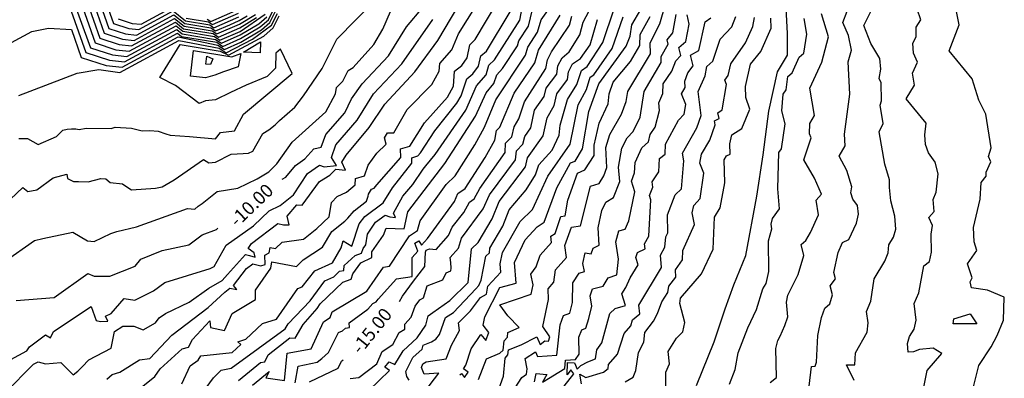
# Model space of a CAD drawing. Units: metres. Extents: x 463004 to 464338, y 3095486 to 3096481.
# Drawn here: x 463701 to 463952, y 3095883 to 3095975 of the extents above; entities that cross this region are included whole.
import ezdxf

# ---------------------------------------------------------------- set-up
doc = ezdxf.new("R2010")
doc.units = ezdxf.units.M
doc.header["$MEASUREMENT"] = 0
for name, color, linetype in [('ITAC_3D_MDT_CURVAS_MAESTRAS_MAR', 5, 'Continuous'), ('ITAC_3D_MDT_CURVAS_MORMALES_MAR', 4, 'Continuous'), ('ITAC_3D_MDT_TEXTOS', 7, 'Continuous')]:
    doc.layers.add(name, color=color, linetype=linetype)
doc.styles.add('1c7mm', font='simplex', dxfattribs={"height": 3.4})

msp = doc.modelspace()

# ---------------------------------------------------------------- linework, layer by layer
at = {"layer": 'ITAC_3D_MDT_CURVAS_MAESTRAS_MAR'}
for points in [[(463716.59, 3095988.27), (463722.59, 3095971.17), (463727.2, 3095969.67), (463730.16, 3095969.36), (463740.52, 3095974.97), (463742.95, 3095973.01), (463750.05, 3095971.84), (463751.3, 3095971.01), (463757.04, 3095973.51), (463761.1, 3095975.96)], [(463695.72, 3095967.09), (463704.08, 3095971.67), (463708.38, 3095972.44), (463714.23, 3095972.11), (463716.72, 3095965.01), (463723.07, 3095962.95), (463727.15, 3095962.53), (463741.41, 3095970.25), (463751.56, 3095968.13), (463753.22, 3095967.02), (463757.4, 3095968.89), (463762.63, 3095972.04), (463764.82, 3095973.94), (463766.24, 3095976.8)], [(463742.32, 3095881.78), (463744.51, 3095886.37), (463746.48, 3095887.8), (463747.21, 3095888.93), (463755.21, 3095889.83), (463757.39, 3095891.86), (463756.63, 3095892.55), (463758.69, 3095893.21), (463762.95, 3095897.17), (463766.45, 3095898.3), (463771.9, 3095906.07), (463773, 3095906.52), (463776.23, 3095910.58), (463780.76, 3095912.62), (463782.96, 3095916.44), (463783.45, 3095918.27), (463785.67, 3095916.88), (463787.59, 3095922.62), (463789.02, 3095924.47), (463793.7, 3095927.96), (463796.09, 3095931.78), (463801.02, 3095938.03), (463800.98, 3095939.42), (463802.48, 3095939.91), (463803.17, 3095940.7), (463806.8, 3095946.32), (463812.45, 3095953.32), (463813.56, 3095955.26), (463814.99, 3095959.59), (463816.56, 3095960.83), (463817.94, 3095962.77), (463818.59, 3095965.45), (463820, 3095966.64), (463826.02, 3095976.66)], [(463767.96, 3095934), (463768.9, 3095934.48), (463771.31, 3095937.47), (463773.74, 3095939.17), (463775.98, 3095941.7), (463777.89, 3095942.12), (463779.05, 3095945.35), (463783.89, 3095950.89), (463785.56, 3095954.48), (463788.35, 3095958.3), (463795.02, 3095965.41), (463799.61, 3095972.8), (463803.78, 3095977.72)], [(463813.25, 3095884.07), (463813.65, 3095884.43), (463814.37, 3095883.42), (463815.34, 3095884.77), (463814.18, 3095885.65), (463814.7, 3095886.54), (463816.1, 3095890.7), (463818.59, 3095894.38), (463819.85, 3095892.88), (463820.61, 3095894.86), (463819.2, 3095896.74), (463819.58, 3095898.92), (463823.44, 3095906.4), (463827.53, 3095907.47), (463827.18, 3095912.74), (463829.9, 3095918.5), (463832.91, 3095921.84), (463834.74, 3095923.05), (463837.91, 3095931.77), (463841.45, 3095938.18), (463842.6, 3095938.58), (463844.51, 3095941.74), (463846.09, 3095951.26), (463848.67, 3095958.28), (463855.58, 3095967.86), (463856.6, 3095970.48), (463857.06, 3095973.34), (463859.35, 3095977.23)], [(463943.65, 3095906.31), (463943.26, 3095907.77), (463943.78, 3095908.8), (463942.63, 3095912.42), (463944.99, 3095915.77), (463944.3, 3095918.04), (463944.11, 3095921.67), (463945.84, 3095928.92), (463946.07, 3095933.1), (463947.37, 3095934.74), (463947.38, 3095935.8), (463948.56, 3095938.4), (463947.99, 3095939.79), (463948.68, 3095941.98), (463947.31, 3095950.58), (463945.52, 3095954.1), (463943.79, 3095959.54), (463937.95, 3095966.67), (463940.53, 3095973.35), (463939.68, 3095977.57)], [(463797.86, 3095902.78), (463798.56, 3095904.12), (463801.38, 3095908), (463804.28, 3095911.73), (463804.5, 3095915.34), (463804.65, 3095915.91), (463804.65, 3095915.91), (463805.46, 3095916.22), (463807.19, 3095916.03), (463810.35, 3095919.6), (463811.25, 3095921.73), (463814.25, 3095925.47), (463815.66, 3095928.12), (463816.9, 3095928.94), (463818.3, 3095931.61), (463824.76, 3095940.8), (463824.85, 3095943.13), (463826.45, 3095944.81), (463827.03, 3095947.35), (463828.29, 3095949.36), (463829.68, 3095953.74), (463835.16, 3095962.2), (463835.52, 3095964.4), (463836.56, 3095966.43), (463841.18, 3095973.27), (463841.77, 3095975.53)], [(463838.85, 3095880.03), (463842.29, 3095884.33), (463841.5, 3095885.41), (463840.57, 3095884.07), (463840.68, 3095887.24), (463842.45, 3095887.19), (463843.11, 3095885.58), (463844.09, 3095886.48), (463845.8, 3095887.42), (463847.8, 3095888.15), (463848.11, 3095890.5), (463849.37, 3095892.22), (463851.43, 3095899.72), (463852.79, 3095901.01), (463855.46, 3095901.77), (463854.48, 3095904.71), (463855.55, 3095906.38), (463856.65, 3095908.79), (463858.71, 3095912.15), (463858.05, 3095914.04), (463858.51, 3095915.29), (463860.42, 3095916.26), (463860.29, 3095917.48), (463861.39, 3095919.45), (463861.87, 3095928.75), (463861.54, 3095929.83), (463862.43, 3095931.95), (463862.26, 3095933.33), (463863.91, 3095935.88), (463864.07, 3095939.24), (463865.56, 3095940.34), (463865.64, 3095942.94), (463868.93, 3095948.99), (463870.38, 3095950.59), (463870.79, 3095952.98), (463869.75, 3095955.76), (463870.67, 3095957.34), (463870.54, 3095958.99), (463871.29, 3095961.06), (463872.65, 3095962.85), (463872.04, 3095965.59), (463874.15, 3095966.76), (463875.75, 3095974.08), (463877.17, 3095975.08)], [(463881.95, 3095881.7), (463883.41, 3095885.42), (463884.12, 3095889.71), (463886.65, 3095896.12), (463888.82, 3095900.75), (463890.44, 3095906), (463891.33, 3095907.35), (463892, 3095910.43), (463891.87, 3095918.23), (463892.75, 3095921.33), (463892.6, 3095922.52), (463892.93, 3095923.92), (463894.66, 3095926.39), (463894.3, 3095931.56), (463894.54, 3095940.77), (463895.2, 3095941.69), (463896.13, 3095948.08), (463895.32, 3095951.37), (463895.63, 3095955.68), (463896.38, 3095956.75), (463896.86, 3095960.2), (463897.96, 3095961.13), (463899.69, 3095965.07), (463900.91, 3095966.12), (463901.69, 3095970.95), (463900.97, 3095974.93)], [(463700.16, 3095903.03), (463709.83, 3095903.8), (463718.4, 3095909.97), (463719.98, 3095909.25), (463723.99, 3095909.22), (463730.44, 3095911.77), (463731.94, 3095913.58), (463737.33, 3095915.81), (463744.14, 3095917.26), (463747.52, 3095919.76), (463751.22, 3095921.15), (463751.49, 3095921.46)], [(463924.59, 3095836.77), (463926.63, 3095848.38), (463931.38, 3095861.05), (463935.74, 3095869.3), (463939.62, 3095862.26), (463940.57, 3095869.49), (463943.71, 3095875.03), (463942.68, 3095875.28), (463945.54, 3095886.47), (463948.69, 3095891.22), (463950.22, 3095894.11), (463951.82, 3095898.02), (463952, 3095903.89), (463947.73, 3095905.67), (463943.65, 3095906.31)], [(463774.88, 3095882.3), (463782.18, 3095885.8), (463783.03, 3095887.57), (463783.49, 3095887.95)]]:
    msp.add_lwpolyline(points, dxfattribs=at)
msp.add_lwpolyline([(463944.97, 3095897.07), (463938.98, 3095897.14), (463939.17, 3095898.41), (463943.28, 3095899.66)], close=True, dxfattribs=at)
at = {"layer": 'ITAC_3D_MDT_CURVAS_MORMALES_MAR'}
for points in [[(463697.31, 3095879.5), (463704.57, 3095886.81), (463705.72, 3095887.42), (463707.64, 3095886.92), (463711.5, 3095887.22), (463714.62, 3095884.13), (463715.87, 3095885.07), (463715.87, 3095885.07), (463716.91, 3095886.17), (463718.68, 3095887.96), (463724.34, 3095890.91), (463725.19, 3095895.11), (463727.29, 3095896.48), (463730.13, 3095896.5), (463732.46, 3095895.58), (463735.68, 3095897.38), (463736.55, 3095898.63), (463738.23, 3095899.75), (463744.25, 3095902.64), (463749.24, 3095906.16), (463752.62, 3095908.17), (463753.97, 3095909.69), (463758.56, 3095914.79), (463759.6, 3095914.52), (463761.03, 3095914.1), (463760.83, 3095915.17), (463759.24, 3095916.35), (463760.1, 3095917.6), (463766.86, 3095922.72), (463768.3, 3095922.34), (463769.69, 3095922.33), (463769.17, 3095924.55), (463771.68, 3095927.42), (463773.02, 3095927.37), (463777.46, 3095933.36), (463780.08, 3095934.97), (463781.57, 3095936.54), (463784.09, 3095936.31), (463783.16, 3095938.28), (463784.23, 3095940.13), (463790.13, 3095947.17), (463794.08, 3095953.11), (463801.78, 3095961.35), (463807.63, 3095969.31), (463821.83, 3095993.3)], [(463710.45, 3095991.09), (463719.07, 3095967.48), (463724.72, 3095965.64), (463728.35, 3095965.26), (463741.06, 3095972.13), (463742.44, 3095971.02), (463750.95, 3095969.61), (463752.45, 3095968.62), (463757.26, 3095970.74), (463762.02, 3095973.61), (463764.01, 3095975.33)], [(463713.34, 3095988.39), (463720.25, 3095968.71), (463725.55, 3095966.98), (463728.96, 3095966.63), (463740.88, 3095973.08), (463742.61, 3095971.69), (463750.65, 3095970.36), (463752.07, 3095969.41), (463757.19, 3095971.66), (463763.61, 3095976.03)], [(463714.97, 3095988.33), (463721.42, 3095969.94), (463726.38, 3095968.33), (463729.56, 3095968), (463740.7, 3095974.02), (463742.78, 3095972.35), (463750.35, 3095971.1), (463751.68, 3095970.21), (463757.12, 3095972.59), (463761.4, 3095975.18)], [(463718.22, 3095988.21), (463723.77, 3095972.4), (463728.03, 3095971.02), (463730.77, 3095970.73), (463740.34, 3095975.91), (463743.12, 3095973.68), (463749.75, 3095972.58), (463750.91, 3095971.8), (463754.56, 3095973.35), (463756.97, 3095974.44), (463759, 3095975.66)], [(463719.85, 3095988.15), (463724.94, 3095973.63), (463728.85, 3095972.36), (463731.37, 3095972.1), (463740.16, 3095976.86), (463743.29, 3095974.34), (463749.45, 3095973.32), (463750.53, 3095972.6), (463756.9, 3095975.36)], [(463723.21, 3095882.98), (463724.6, 3095884.16), (463726.54, 3095884.82), (463731.58, 3095887.9), (463734.2, 3095888.26), (463739.77, 3095894.18), (463749.1, 3095901.24), (463753.28, 3095905.2), (463754.62, 3095906.17), (463756.39, 3095905.84), (463755.49, 3095906.88), (463758.87, 3095911.21), (463760.41, 3095912.41), (463762.45, 3095911.92), (463763.61, 3095912.27), (463763.5, 3095914.61), (463764.57, 3095915.23), (463764.84, 3095916.54), (463766.21, 3095916.28), (463767.96, 3095917.94), (463773.37, 3095918.68), (463776.74, 3095921.41), (463779.94, 3095924.34), (463780.46, 3095928.02), (463781.93, 3095929.57), (463784.32, 3095930.63), (463786.56, 3095932.54), (463786.65, 3095934.14), (463788.91, 3095934.85), (463789.86, 3095937.52), (463792.05, 3095940.65), (463794.43, 3095942.88), (463794.02, 3095944.55), (463794.78, 3095945.78), (463796.39, 3095945.82), (463799.75, 3095951.73), (463806.11, 3095958.15), (463807.96, 3095961.52), (463808.09, 3095963.46), (463811.21, 3095966.98), (463812.89, 3095971.06), (463821.6, 3095985.09)], [(463712.31, 3095982.17), (463717.9, 3095966.24), (463723.9, 3095964.29), (463727.75, 3095963.9), (463741.24, 3095971.19), (463742.27, 3095970.36), (463751.26, 3095968.87), (463752.84, 3095967.82), (463757.33, 3095969.81), (463762.32, 3095972.83), (463764.42, 3095974.63), (463765.77, 3095977.37)], [(463697.1, 3095927.39), (463701.84, 3095931.85), (463703.06, 3095930.84), (463705.41, 3095931.26), (463709.58, 3095934.36), (463713, 3095935.29), (463713.25, 3095934.14), (463714.72, 3095933.43), (463716.05, 3095933.38), (463718.48, 3095933.3), (463721.71, 3095934.17), (463723, 3095934.06), (463724.06, 3095933.11), (463727.21, 3095932.76), (463728.59, 3095931.87), (463729.56, 3095931.24), (463735.68, 3095931.72), (463737.34, 3095932.02), (463740.37, 3095933.78), (463747.91, 3095939.04), (463749.27, 3095938.14), (463750.94, 3095938.31), (463754.93, 3095940.33), (463757.96, 3095940.56), (463759.37, 3095940.59), (463760.49, 3095941.12), (463763.03, 3095945.62), (463764.56, 3095946.58), (463766.18, 3095947.87), (463767.27, 3095948.98), (463771.14, 3095952.32), (463773.37, 3095955.25), (463778.09, 3095962.17), (463781.83, 3095969.7), (463791.73, 3095979.82)], [(463727.33, 3095877.15), (463735.43, 3095883.7), (463736.79, 3095885.62), (463742.4, 3095890.72), (463744.08, 3095891.12), (463745.09, 3095893.07), (463749.53, 3095897.88), (463749.62, 3095896.13), (463753.25, 3095895.37), (463755.19, 3095899.75), (463761.13, 3095903.3), (463761.1, 3095905.66), (463765.05, 3095911.27), (463765.3, 3095912.93), (463771.57, 3095911.73), (463773.29, 3095913.38), (463778.19, 3095916.64), (463780.55, 3095920.68), (463783.92, 3095923.26), (463784.68, 3095924.04), (463786.3, 3095925.95), (463789.41, 3095928.35), (463789.86, 3095929.65), (463789.9, 3095930.14), (463790.66, 3095931.45), (463791.37, 3095931.71), (463792.02, 3095932.58), (463798.2, 3095939.55), (463798.13, 3095941.68), (463800.45, 3095942.44), (463804.22, 3095948.36), (463810.07, 3095954.93), (463811.58, 3095957.71), (463811.82, 3095961.48), (463813.74, 3095962.97), (463815.04, 3095964.9), (463815.77, 3095968.24), (463817.12, 3095969.56), (463823.17, 3095979.79)], [(463746.42, 3095877.92), (463750.41, 3095883.38), (463752.36, 3095885.29), (463754.92, 3095885.78), (463768.66, 3095895.83), (463769.43, 3095897.09), (463775.03, 3095902.98), (463778.77, 3095908.06), (463781.1, 3095909.12), (463782.56, 3095910.53), (463783.64, 3095910.68), (463783.69, 3095912.01), (463786.52, 3095914.5), (463788.13, 3095915.08), (463788.6, 3095916.29), (463789.22, 3095917.27), (463789.64, 3095919.93), (463791.73, 3095923), (463794.21, 3095924.81), (463795.33, 3095924.34), (463796.78, 3095924.17), (463796.29, 3095925.28), (463798.71, 3095929.69), (463801.22, 3095932.63), (463803.84, 3095936.52), (463804.51, 3095937.38), (463806.93, 3095940.31), (463814.74, 3095951.58), (463817.45, 3095957.8), (463819.89, 3095960.58), (463820.61, 3095963.02), (463822.06, 3095964.4), (463828.48, 3095974.56), (463829.51, 3095979.94)], [(463785.3, 3095883.15), (463787.49, 3095883.46), (463792.03, 3095886.93), (463793.38, 3095890.01), (463796.1, 3095891.82), (463797.71, 3095894.93), (463799.18, 3095895.72), (463799.16, 3095897.03), (463800.79, 3095898.82), (463801.83, 3095901.61), (463803.02, 3095903.26), (463803.93, 3095903.71), (463804.87, 3095906.77), (463808.84, 3095908.33), (463809.77, 3095910.08), (463810.89, 3095910.63), (463811, 3095911.28), (463810.95, 3095912.77), (463810.73, 3095913.98), (463812.86, 3095916.37), (463813.67, 3095918.92), (463819.18, 3095926.39), (463820.77, 3095929.95), (463827.38, 3095938.95), (463827.65, 3095941.2), (463829.3, 3095942.93), (463829.77, 3095944.89), (463831.31, 3095947.07), (463832.27, 3095951.57), (463834.74, 3095955.07), (463835.24, 3095957.17), (463837.97, 3095960.77), (463838.23, 3095962.86), (463839.26, 3095964.89), (463841.06, 3095966.48), (463843.79, 3095970.76), (463844.69, 3095974.02), (463847.71, 3095979.87)], [(463823.19, 3095880.48), (463824.35, 3095883.79), (463824.81, 3095888.36), (463825.41, 3095889.17), (463825.58, 3095890.46), (463828.82, 3095891.79), (463832.84, 3095893.77), (463833.69, 3095891.87), (463834.84, 3095892.8), (463835.85, 3095892.68), (463836.12, 3095893.76), (463834.37, 3095896.43), (463835.84, 3095903.29), (463835.75, 3095906.01), (463837.19, 3095907.71), (463837.62, 3095910.84), (463840.38, 3095913.98), (463839.97, 3095917.1), (463841.67, 3095921.71), (463843.94, 3095922.06), (463846.55, 3095932.22), (463848.71, 3095932.84), (463849.89, 3095934.82), (463850.65, 3095936.98), (463850.47, 3095942.04), (463851.43, 3095945.34), (463854.46, 3095950.54), (463855.65, 3095953.82), (463856.01, 3095956.37), (463861.81, 3095965.9), (463861.74, 3095968.72), (463864.18, 3095973.58), (463865.66, 3095978.64)], [(463902.23, 3095881.25), (463902.81, 3095886.22), (463903.82, 3095886.31), (463904.1, 3095887.34), (463904.49, 3095894.17), (463905.42, 3095898.68), (463906.28, 3095901.07), (463907.53, 3095902.19), (463908.24, 3095904.51), (463907.62, 3095906.76), (463908.97, 3095908.56), (463908.57, 3095910.18), (463909.61, 3095915.33), (463910.72, 3095917.87), (463912.39, 3095918.61), (463914.34, 3095922.75), (463914.86, 3095925.06), (463914.58, 3095927.28), (463913.38, 3095928.86), (463912.88, 3095930.52), (463913.11, 3095932.05), (463911.89, 3095936.2), (463909.87, 3095939.85), (463911.47, 3095942.52), (463911.29, 3095945.46), (463912.62, 3095955.67), (463912.22, 3095963.86), (463913.02, 3095966.84), (463912.31, 3095970.61), (463910.88, 3095973.95), (463913.05, 3095979.77)], [(463697.07, 3095912.89), (463704.79, 3095918.39), (463706.92, 3095918.88), (463714.6, 3095920.45), (463718.32, 3095918.29), (463719.99, 3095918.09), (463724.24, 3095920.11), (463725.81, 3095920.65), (463730.82, 3095921.83), (463743.82, 3095926.5), (463745.7, 3095926.37), (463746.5, 3095927.09), (463747.57, 3095927.81), (463751.34, 3095930.8), (463756.63, 3095931.72), (463761.58, 3095934.07), (463764.52, 3095935.88), (463766.59, 3095937.89), (463770.47, 3095943.45), (463779.02, 3095951.16), (463781.48, 3095955.71), (463781.75, 3095957.39), (463783.41, 3095958.97), (463784.73, 3095961.65), (463786.02, 3095962.46), (463791.25, 3095968.34), (463793.59, 3095972.22), (463795.54, 3095976.73)], [(463700.81, 3095955.31), (463715.69, 3095961), (463721.17, 3095961.96), (463726.55, 3095961.16), (463741.59, 3095969.3), (463751.86, 3095967.39), (463753.61, 3095966.23), (463760.38, 3095969.71), (463765.23, 3095973.24), (463766.71, 3095976.23)], [(463726.12, 3095974.86), (463729.68, 3095973.7), (463731.97, 3095973.47), (463739.99, 3095977.8)], [(463743.46, 3095975), (463749.14, 3095974.06), (463750.15, 3095973.4), (463756.83, 3095976.29)], [(463748.84, 3095974.8), (463749.76, 3095974.19), (463756.75, 3095977.21)], [(463756.8, 3095882.63), (463762.38, 3095887.22), (463763.52, 3095887.42), (463764.32, 3095889.19), (463769.92, 3095893.53), (463771.21, 3095893.47), (463773.29, 3095896.92), (463776.83, 3095901.03), (463777.59, 3095902.21), (463783.36, 3095907.74), (463785.52, 3095908.49), (463785.95, 3095909.84), (463787.96, 3095912.68), (463790.75, 3095914), (463790.76, 3095915.5), (463793.75, 3095919.69), (463794.44, 3095921.52), (463799, 3095921.31), (463799.99, 3095925.68), (463809.42, 3095937.98), (463817.18, 3095950.08), (463819.9, 3095956.02), (463821.85, 3095958.39), (463822.63, 3095960.59), (463824.13, 3095962.16), (463827.9, 3095967.99), (463828.27, 3095969.29), (463830.74, 3095972.99), (463831.77, 3095977.28)], [(463760.39, 3095881.5), (463764.6, 3095884.97), (463763.74, 3095883.34), (463768.52, 3095882.68), (463769.16, 3095889.61), (463775.31, 3095890.77), (463778.47, 3095897.65), (463780.16, 3095898.74), (463780.67, 3095900.19), (463789.53, 3095905.46), (463793.79, 3095911.51), (463795.32, 3095911.78), (463800.42, 3095919.5), (463802.39, 3095920.92), (463803.13, 3095923.32), (463809.71, 3095932.61), (463811.99, 3095934.81), (463817.03, 3095942.76), (463819.51, 3095947.2), (463822.36, 3095954.24), (463829.95, 3095965.59), (463830.52, 3095967.61), (463833, 3095971.42), (463833.98, 3095974.57), (463836.63, 3095978.42)], [(463800.27, 3095882.78), (463799.7, 3095883.7), (463799.41, 3095884.98), (463801.26, 3095888.55), (463803.6, 3095890.61), (463803.87, 3095891.68), (463805.97, 3095892.52), (463807.1, 3095893.23), (463808.02, 3095894.37), (463809.54, 3095898.71), (463811.58, 3095899.99), (463817.26, 3095906.02), (463818.05, 3095906.9), (463818.69, 3095908.22), (463819.83, 3095914.32), (463820.77, 3095915.21), (463820.87, 3095916.38), (463824.21, 3095922), (463825.8, 3095926.19), (463830.11, 3095931.29), (463832.54, 3095935.05), (463833.36, 3095937.66), (463836.74, 3095941.36), (463838.54, 3095945.19), (463838.8, 3095947.78), (463840.65, 3095954.32), (463843.06, 3095958.11), (463844.26, 3095961.69), (463845.68, 3095962.7), (463849.64, 3095968.79), (463852.56, 3095977.42)], [(463873.56, 3095881.38), (463878.02, 3095892.53), (463880.81, 3095900.89), (463883.04, 3095907.03), (463886.11, 3095914.55), (463888.9, 3095929.61), (463890.57, 3095940.2), (463891.97, 3095951.35), (463894.2, 3095961.39), (463896.71, 3095965.57), (463896.71, 3095971.14), (463896.43, 3095977.56)], [(463892.32, 3095882.12), (463893.94, 3095883.41), (463893.78, 3095890.82), (463894.23, 3095892.88), (463894.89, 3095893.95), (463896.03, 3095896.69), (463896.84, 3095898.89), (463896.47, 3095902.62), (463896.84, 3095904.45), (463899.46, 3095909.69), (463900.88, 3095914.56), (463900.22, 3095917.36), (463901.4, 3095918.35), (463902.63, 3095920.38), (463904.66, 3095924.87), (463904.04, 3095928.6), (463905.37, 3095930.17), (463903.65, 3095934.25), (463900.86, 3095938.91), (463902.78, 3095944.53), (463902.35, 3095945.54), (463902.44, 3095948.2), (463903.62, 3095950.19), (463902.41, 3095957.15), (463905.49, 3095963.79), (463907.17, 3095970.27), (463905.44, 3095976.13)], [(463913.7, 3095882.62), (463911.76, 3095886.62), (463913.94, 3095886.66), (463914.08, 3095889.74), (463917.04, 3095894.96), (463917.3, 3095897.38), (463916.91, 3095900.26), (463917.98, 3095902.86), (463918.82, 3095908.61), (463921.55, 3095913.11), (463922.39, 3095915.2), (463922.55, 3095917.27), (463923.76, 3095919.16), (463924.31, 3095921.22), (463924.11, 3095924.56), (463923.11, 3095928.42), (463922.75, 3095931.88), (463922.7, 3095933.81), (463921.52, 3095937.81), (463920.13, 3095946.04), (463921.09, 3095948.2), (463920.33, 3095952.83), (463920.69, 3095953.93), (463920.62, 3095958.53), (463920.11, 3095959.64), (463920.54, 3095962), (463920.3, 3095964.76), (463917.95, 3095968.56), (463916.23, 3095973.19), (463918.24, 3095977.26)], [(463930.37, 3095890.53), (463928.84, 3095889.94), (463927.46, 3095889.92), (463927.35, 3095892.05), (463927.84, 3095893.87), (463928.99, 3095895.75), (463929.52, 3095898.02), (463929.06, 3095902.26), (463930.18, 3095904.99), (463931.45, 3095911.93), (463932.89, 3095913.03), (463933.42, 3095915.41), (463933.32, 3095919.94), (463933.66, 3095922.19), (463932.79, 3095924.18), (463934.16, 3095925.75), (463933.9, 3095928.79), (463934.65, 3095930.69), (463935.1, 3095935.37), (463934.39, 3095938.31), (463932.69, 3095940.72), (463931.95, 3095942.84), (463931.75, 3095945.27), (463932.04, 3095948.24), (463926.96, 3095954.47), (463929.11, 3095957.94), (463928.59, 3095960.99), (463929.84, 3095963.84), (463928.89, 3095966.1), (463928.7, 3095968.69), (463929.55, 3095970.3), (463929.51, 3095972.73), (463930.7, 3095974.57), (463929.82, 3095977.29)], [(463698.77, 3095888.01), (463702.82, 3095890.24), (463703.49, 3095891.28), (463707.64, 3095894.34), (463708.88, 3095893.55), (463709.61, 3095895.16), (463719.2, 3095901.56), (463720.54, 3095897.93), (463721.66, 3095897.7), (463723.49, 3095897.75), (463722.87, 3095899.02), (463724.3, 3095899.73), (463727.61, 3095903.54), (463730.41, 3095903.14), (463735.13, 3095905.53), (463738.05, 3095907.6), (463749.6, 3095911.23), (463750.58, 3095911.72), (463753.69, 3095917.19), (463760.62, 3095922.07), (463764.58, 3095925.95), (463767.44, 3095927.3), (463770.81, 3095930.03), (463774.39, 3095935.41), (463777.47, 3095937.58), (463778.62, 3095937.14), (463781.79, 3095937.45), (463780.47, 3095939.48), (463781.64, 3095942.74), (463787.01, 3095949.03), (463791.22, 3095955.7), (463798.4, 3095963.38), (463806.35, 3095974.69)], [(463770.51, 3095960.96), (463767.53, 3095967.15), (463766.31, 3095966.08), (463766.24, 3095962.26), (463764.12, 3095960.17), (463758.76, 3095957.98), (463754.73, 3095956.12), (463750.97, 3095954.23), (463748.41, 3095953.92), (463746.74, 3095953.29), (463740.75, 3095957.85), (463736.77, 3095959.88), (463741.89, 3095968.34), (463752.16, 3095966.65), (463754.28, 3095965.56), (463763.25, 3095970.48), (463765.64, 3095972.54), (463767.17, 3095975.66)], [(463771.24, 3095882.09), (463772.02, 3095886.27), (463776.84, 3095887.34), (463778.04, 3095888.27), (463779.72, 3095889.82), (463782.29, 3095894.88), (463783.32, 3095895.36), (463784.05, 3095896.02), (463785.08, 3095896.14), (463784.97, 3095897.38), (463789.76, 3095900.85), (463791.05, 3095902.3), (463791.88, 3095902.72), (463792.38, 3095903.35), (463797.05, 3095908.56), (463801.08, 3095909.18), (463801.09, 3095914), (463802.54, 3095915.66), (463801.71, 3095917.69), (463802.75, 3095918.29), (463803.44, 3095917.17), (463804.99, 3095918.87), (463811.82, 3095928.28), (463812.74, 3095930.34), (463814.55, 3095931.64), (463819.63, 3095939.53), (463822.14, 3095943.91), (463822.56, 3095946.36), (463823.44, 3095947.22), (463827.09, 3095955.92), (463832.34, 3095963.63), (463833.27, 3095966.84), (463838.8, 3095975.82)], [(463789.99, 3095880.13), (463795.28, 3095885.22), (463794.11, 3095886.07), (463795.19, 3095887.45), (463796.64, 3095886.71), (463798.74, 3095890.2), (463802.34, 3095893.52), (463804.53, 3095896.8), (463805.17, 3095899.16), (463806.33, 3095899.96), (463810.66, 3095903.02), (463815.3, 3095907.66), (463816.19, 3095916.19), (463817.9, 3095917.8), (463821.46, 3095923.84), (463823.23, 3095928.29), (463829.99, 3095937.1), (463830.5, 3095939.43), (463834.43, 3095945.04), (463835.45, 3095949.64), (463837.27, 3095952.73), (463837.92, 3095955.71), (463840.65, 3095959.39), (463840.94, 3095961.32), (463841.96, 3095963.36), (463844, 3095964.78), (463846.4, 3095968.26), (463848.29, 3095974.67)], [(463804.3, 3095879.86), (463807.87, 3095884.5), (463804.09, 3095884.23), (463803.46, 3095885.94), (463803.79, 3095886.9), (463804.66, 3095887.39), (463809.75, 3095888.16), (463811.07, 3095891.68), (463813.16, 3095895.42), (463812.84, 3095897.33), (463815.97, 3095900.39), (463818.52, 3095903.81), (463819.97, 3095904.64), (463820.38, 3095906.7), (463823.65, 3095910.26), (463823.47, 3095912.44), (463824.12, 3095915.31), (463828.56, 3095923.2), (463831.7, 3095926.26), (463835.65, 3095934.75), (463841.36, 3095942.91), (463843.37, 3095952.93), (463845.48, 3095956.83), (463846.47, 3095959.98), (463847.35, 3095960.62), (463852, 3095967.27), (463854.82, 3095975.4)], [(463817.98, 3095882.93), (463820.05, 3095888.19), (463823.37, 3095889.6), (463824.22, 3095890.43), (463824.49, 3095892.8), (463825.33, 3095893.68), (463825.49, 3095894.89), (463828.35, 3095896.13), (463825.44, 3095899.16), (463823.37, 3095901.94), (463831.41, 3095904.68), (463831.94, 3095907.01), (463831.27, 3095909.8), (463832.64, 3095911.6), (463833.71, 3095914.62), (463836.58, 3095917.83), (463836.44, 3095919.47), (463837.49, 3095920.17), (463838.99, 3095924.46), (463840.03, 3095924.62), (463840.71, 3095928.6), (463843.19, 3095935.52), (463845.09, 3095936.35), (463847.42, 3095940.06), (463847.48, 3095942.62), (463848.76, 3095948.3), (463851.04, 3095953.23), (463851.25, 3095955.73), (463852.33, 3095958.72), (463856.75, 3095964), (463859.08, 3095968.07), (463859.14, 3095970.84), (463861.74, 3095975.42)], [(463825.75, 3095878.43), (463828.98, 3095883.43), (463830.2, 3095884.25), (463830.41, 3095885.61), (463829.86, 3095888.23), (463832.51, 3095889.93), (463833.03, 3095888.81), (463837.9, 3095889.09), (463838.78, 3095896.88), (463839.61, 3095899.25), (463841.23, 3095899.86), (463841.95, 3095902.58), (463842.03, 3095907.57), (463843.66, 3095910.02), (463844.96, 3095910.48), (463844.53, 3095912.45), (463845.16, 3095915.17), (463846.66, 3095914.92), (463847.17, 3095916.41), (463848.72, 3095917.19), (463848.47, 3095921.57), (463849.45, 3095925.98), (463850.46, 3095928.12), (463852.37, 3095929.28), (463854.02, 3095933.36), (463853.62, 3095937.03), (463854.54, 3095941.92), (463855.9, 3095944.52), (463857.41, 3095946.17), (463859.15, 3095949.79), (463860.23, 3095956.31), (463864.55, 3095963.72), (463864.51, 3095965.29), (463866.29, 3095968.36), (463866.03, 3095969.47), (463867.49, 3095971.33), (463868.36, 3095975.99)], [(463832.24, 3095882.29), (463832.68, 3095884.44), (463835.4, 3095884.18), (463834.32, 3095882.21), (463839.97, 3095885.74), (463840.12, 3095887.87), (463842.71, 3095888), (463843.64, 3095889.33), (463843.53, 3095893.67), (463844.33, 3095895.58), (463845.36, 3095895.97), (463846.08, 3095898.43), (463846.84, 3095901.61), (463846.47, 3095904.25), (463847.07, 3095906.05), (463849.73, 3095906.74), (463851.03, 3095908.84), (463853.23, 3095909.56), (463853.68, 3095913.58), (463852.95, 3095918.01), (463853.78, 3095920.81), (463855.36, 3095921.22), (463856.26, 3095923.32), (463857.81, 3095930.74), (463856.98, 3095933.46), (463857.76, 3095935.64), (463857.91, 3095938.22), (463859.64, 3095941.96), (463861.34, 3095943.52), (463861.76, 3095945.41), (463863.03, 3095947.28), (463864.13, 3095951.52), (463863.97, 3095953.41), (463864.96, 3095955.82), (463865.04, 3095958.26), (463867.29, 3095961.54), (463868.24, 3095964.19), (463869.51, 3095965.51), (463869.03, 3095967.53), (463870.8, 3095969.08), (463871.71, 3095973.49), (463871.2, 3095975.85)], [(463844.25, 3095881.78), (463843.77, 3095884.25), (463845.32, 3095883.43), (463849.86, 3095884.79), (463851.01, 3095885.73), (463851.14, 3095886.76), (463853.38, 3095889.36), (463855.12, 3095894.62), (463856.79, 3095896.57), (463857.22, 3095898.11), (463859.09, 3095899.67), (463858.85, 3095901.89), (463864.65, 3095911.45), (463864.35, 3095914.57), (463865.45, 3095916.65), (463865.69, 3095919.28), (463866.22, 3095920.27), (463866.14, 3095924.9), (463868.06, 3095929.95), (463869.74, 3095931.52), (463870.35, 3095938.62), (463869.95, 3095940.6), (463873.59, 3095947.11), (463874.73, 3095950.18), (463873.98, 3095956.3), (463875.72, 3095960.36), (463876.17, 3095962.69), (463877.69, 3095964.04), (463879.54, 3095969.69), (463882.52, 3095972.78), (463883.59, 3095975.42)], [(463855.37, 3095882.31), (463857.39, 3095883.53), (463858.06, 3095885.2), (463858.75, 3095889.78), (463860.15, 3095892.42), (463860.33, 3095894.92), (463862.58, 3095897.76), (463863.64, 3095899.7), (463864.72, 3095902.71), (463866.26, 3095905.09), (463866.5, 3095906.68), (463868.27, 3095908.99), (463868.18, 3095910.9), (463869.95, 3095913.41), (463870.02, 3095915.8), (463873.07, 3095922.4), (463872.47, 3095925.41), (463872.9, 3095927.28), (463874.45, 3095929.03), (463875.4, 3095935.48), (463874.41, 3095938.08), (463874.84, 3095940.36), (463876.92, 3095943.93), (463878.31, 3095947.85), (463878.16, 3095948.88), (463879.31, 3095949.49), (463878.97, 3095950.89), (463880.08, 3095951.69), (463881.22, 3095958.11), (463880.78, 3095959.22), (463881.62, 3095960.38), (463882.29, 3095963.41), (463886.05, 3095968.75), (463887.88, 3095972.88), (463888.29, 3095975.21)], [(463865.69, 3095879.42), (463865.72, 3095884.76), (463866.62, 3095886.91), (463866.35, 3095890.02), (463868.47, 3095893.47), (463870.07, 3095895.04), (463870.6, 3095897.48), (463869.26, 3095902.33), (463869.46, 3095903.61), (463874.82, 3095909.81), (463877.79, 3095916.11), (463878.1, 3095924.33), (463879.56, 3095926.64), (463880.78, 3095933.05), (463880.61, 3095938.89), (463881.15, 3095939.92), (463882.1, 3095940.35), (463882.02, 3095943.03), (463882.58, 3095945.25), (463885.12, 3095946.94), (463887.12, 3095951.81), (463886.11, 3095954.83), (463886.01, 3095957.6), (463887.32, 3095963.26), (463889.9, 3095966.55), (463892.56, 3095972.51), (463892.49, 3095974.99)], [(463700.82, 3095944.38), (463702.99, 3095944.38), (463704.33, 3095943.59), (463705.7, 3095942.8), (463710.37, 3095944.86), (463712.01, 3095946.46), (463713.09, 3095946.74), (463714.23, 3095946.83), (463715.34, 3095946.83), (463716.18, 3095946.67), (463718, 3095946.97), (463724.35, 3095946.88), (463725.36, 3095947.24), (463729.53, 3095946.98), (463732.28, 3095946.32), (463734.19, 3095946.41), (463736.36, 3095946.25), (463738.27, 3095945.5), (463739.4, 3095945.17), (463744.29, 3095944.88), (463750.94, 3095944.27), (463752.19, 3095945.89), (463755.78, 3095946.28), (463758.03, 3095950.58), (463770.51, 3095960.96)], [(463930.54, 3095876.27), (463932.33, 3095885.17), (463936.08, 3095889.5), (463933.83, 3095890.93), (463930.37, 3095890.53)]]:
    msp.add_lwpolyline(points, dxfattribs=at)
for points in [[(463758.08, 3095966.39), (463762.38, 3095968.99), (463762.33, 3095966.2)], [(463748.42, 3095959.83), (463744.55, 3095960.24), (463745.29, 3095966.82), (463755.11, 3095965.2), (463757.4, 3095966.05), (463756.73, 3095962.62), (463753, 3095961.31), (463750.74, 3095960.51)], [(463749.64, 3095963.18), (463748.46, 3095963.31), (463748.69, 3095965.31), (463750.27, 3095964.7)]]:
    msp.add_lwpolyline(points, close=True, dxfattribs=at)

# ---------------------------------------------------------------- texts
at = {"layer": 'ITAC_3D_MDT_TEXTOS', "color": 5, "char_height": 3.4, "attachment_point": 5, "style": '1c7mm'}
for s, insert, rotation in [('{-10.00}', (463760.38, 3095927.05), 43.7739), ('{-15.00}', (463791.08, 3095895.04), 51.1578)]:
    msp.add_mtext(s, dxfattribs=dict(at, insert=insert, rotation=rotation))

doc.saveas('drawing.dxf')
